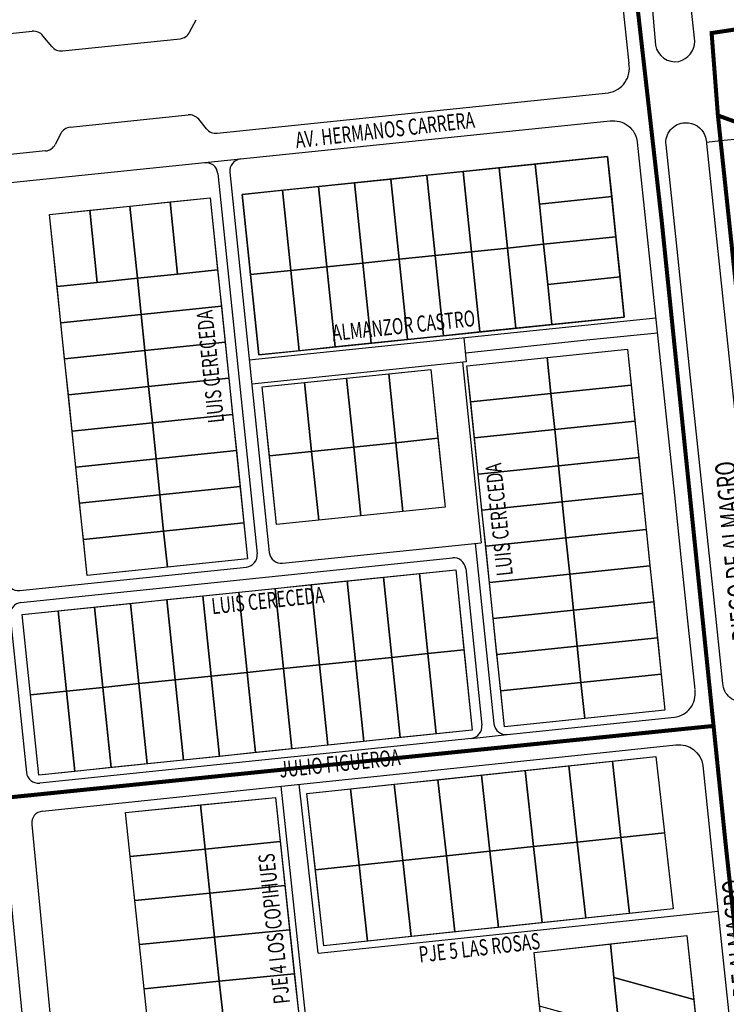
# Model space of a CAD drawing. Units: inches. Extents: x 336191 to 341388, y 6372812 to 6377233.
# Drawn here: x 337347 to 337522, y 6375600 to 6375844 of the extents above; entities that cross this region are included whole.
import ezdxf

# ---------------------------------------------------------------- set-up
doc = ezdxf.new("R2010")
doc.units = ezdxf.units.IN
doc.header["$MEASUREMENT"] = 0
for name, color, linetype in [('CALLES', 10, 'Continuous'), ('DIV_LINEA_CIERRO', 254, 'Continuous'), ('DIV_MANZANA', 4, 'Continuous'), ('DIV_PREDIAL', 254, 'Continuous'), ('POBLACIONES', 150, 'Continuous')]:
    doc.layers.add(name, color=color, linetype=linetype)
doc.styles.add('RS', font='romans.shx', dxfattribs={"width": 0.7})

msp = doc.modelspace()

# ---------------------------------------------------------------- linework, layer by layer
at = {"layer": 'DIV_LINEA_CIERRO'}
for points in [[(337401.688, 6375800.92), (337405.816, 6375761.133), (337496.33, 6375770.525), (337492.202, 6375810.312), (337401.688, 6375800.92)], [(337353.944, 6375795.966), (337393.731, 6375800.094), (337403.02, 6375710.575), (337363.233, 6375706.446), (337353.944, 6375795.966)], [(337457.37, 6375758.44), (337497.156, 6375762.568), (337506.445, 6375673.049), (337466.659, 6375668.92), (337457.37, 6375758.44)], [(337406.642, 6375753.176), (337448.418, 6375757.511), (337451.958, 6375723.394), (337410.182, 6375719.059), (337406.642, 6375753.176)], [(337347.15, 6375696.734), (337454.573, 6375707.881), (337458.701, 6375668.095), (337351.278, 6375656.948), (337347.15, 6375696.734)], [(337417.684, 6375652.372), (337504.202, 6375661.522), (337508.449, 6375623.766), (337421.932, 6375614.617), (337417.684, 6375652.372)], [(337372.77, 6375647.686), (337409.947, 6375651.385), (337415.75, 6375596.755), (337378.572, 6375593.056), (337372.77, 6375647.686)], [(337474.012, 6375612.976), (337511.876, 6375617.21), (337520.688, 6375534.554), (337501.522, 6375532.416), (337481.585, 6375537.922), (337474.012, 6375612.976)]]:
    msp.add_lwpolyline(points, dxfattribs=at)
at = {"layer": 'DIV_MANZANA'}
for p, q in [((337495.712, 6375850.518), (337497.492, 6375833.397)), ((337388.645, 6375841.143), (337390.247, 6375844.243)), ((337338.793, 6375840.22), (337349.658, 6375841.357)), ((337354.472, 6375837.597), (337352.296, 6375840.268)), ((337357.107, 6375836.508), (337386.29, 6375839.537)), ((337395.451, 6375816.091), (337492.457, 6375826.139)), ((337359.068, 6375817.61), (337388.251, 6375820.638)), ((337392.816, 6375817.18), (337390.886, 6375819.549)), ((337356.713, 6375816.003), (337355.314, 6375813.297)), ((337499.567, 6375813.917), (337502.122, 6375789.607)), ((337352.958, 6375811.69), (337341.875, 6375810.542)), ((337395.622, 6375806.116), (337405.403, 6375711.827)), ((337398.606, 6375806.426), (337408.387, 6375712.137)), ((337395.959, 6375802.839), (337395.962, 6375802.839)), ((337502.122, 6375789.607), (337503.884, 6375773.036)), ((337503.884, 6375773.036), (337505.107, 6375761.277)), ((337403.433, 6375759.88), (337504.165, 6375770.333)), ((337457.267, 6375759.434), (337456.647, 6375765.402)), ((337457.267, 6375759.434), (337404.052, 6375753.913)), ((337456.272, 6375759.331), (337460.916, 6375714.571)), ((337505.107, 6375761.277), (337506.818, 6375744.956)), ((337506.818, 6375744.956), (337508.796, 6375726.381)), ((337508.796, 6375726.381), (337510.41, 6375710.976)), ((337411.681, 6375709.462), (337460.916, 6375714.571)), ((337459.424, 6375714.417), (337464.069, 6375669.657)), ((337346.84, 6375699.718), (337453.766, 6375710.813)), ((337510.41, 6375710.976), (337512.199, 6375693.648)), ((337346.53, 6375702.702), (337402.729, 6375708.534)), ((337457.06, 6375708.139), (337461.085, 6375669.347)), ((337344.166, 6375696.425), (337348.191, 6375657.633)), ((337512.199, 6375693.648), (337513.881, 6375678.17)), ((337467.362, 6375666.982), (337508.824, 6375671.285)), ((337458.41, 6375666.054), (337467.362, 6375666.982)), ((337458.41, 6375666.054), (337351.484, 6375654.959)), ((337352.169, 6375648.003), (337485.661, 6375662.005)), ((337420.48, 6375612.761), (337415.765, 6375654.673)), ((337417.566, 6375595.277), (337411.307, 6375654.206)), ((337349.496, 6375644.718), (337373.686, 6375394.485)), ((337342.57, 6375643.98), (337366.837, 6375395.708)), ((337420.48, 6375612.761), (337519.608, 6375623.244))]:
    msp.add_line(p, q, dxfattribs=at)
for points in [[(337513.835, 6375838.884), (337512.88, 6375848.098, 0.3819405), (337507.922, 6375852.326, 0.3443147), (337503.148, 6375848.397), (337504.086, 6375837.904, 0.4089054), (337509.889, 6375833.896, 0.3430196)], [(337516.712, 6375813.57), (337519.359, 6375788.358), (337522.752, 6375756.161), (337525.832, 6375727.274), (337528.507, 6375701.947), (337530.725, 6375680.641, -0.4224881), (337526.299, 6375675.076, -0.4297438), (337520.781, 6375679.654), (337518.513, 6375701.117), (337515.823, 6375726.689), (337512.801, 6375755.423), (337509.438, 6375787.319), (337506.708, 6375813.176, -0.4427958), (337511.458, 6375818.703, -0.3235218), (337516.356, 6375815.531, -0.0865603), (337516.694, 6375813.843, 0.0204556)]]:
    msp.add_lwpolyline(points, format="xyb", close=True, dxfattribs=at)
for points in [[(337469.46, 6375816.74), (337492.843, 6375819.125, -0.4235036), (337499.567, 6375813.917)], [(337343.237, 6375705.377), (337333.445, 6375799.746, -0.4146337), (337336.123, 6375803.04), (337469.46, 6375816.74)], [(337485.661, 6375662.005), (337509.146, 6375664.451, -0.4078462), (337515.833, 6375659.336), (337518.012, 6375638.471), (337520.729, 6375612.549), (337525.353, 6375568.806), (337529.283, 6375531.43), (337533.009, 6375496.035)]]:
    msp.add_lwpolyline(points, format="xyb", dxfattribs=at)
for points in [[(337516.694, 6375813.849), (337520.202, 6375814.313), (337523.651, 6375814.582)], [(337504.558, 6375766.552), (337488.698, 6375764.949), (337487.801, 6375764.849), (337457.042, 6375761.602)]]:
    msp.add_lwpolyline(points, dxfattribs=at)
for centre, radius, start, end in [((337349.97, 6375838.373), 3, 39.17609, 95.9723), ((337385.98, 6375842.521), 3, 275.92399, 332.67189), ((337356.798, 6375839.492), 3, 219.17609, 275.92399), ((337491.515, 6375832.167), 6.102, 278.87771, 11.62286), ((337388.56, 6375817.654), 3, 39.17609, 95.92399), ((337359.378, 6375814.626), 3, 95.92399, 152.67189), ((337395.142, 6375819.075), 3, 219.17609, 275.91333), ((337352.649, 6375814.674), 3, 275.91333, 332.67189), ((337392.638, 6375805.806), 3, 5.92399, 95.92399), ((337401.567, 6375806.742), 2.978, 95.50256, 186.0987), ((337402.419, 6375711.518), 3, 275.92399, 5.92399), ((337411.371, 6375712.446), 3, 185.92399, 275.92399), ((337454.076, 6375707.829), 3, 5.92399, 95.92399), ((337346.221, 6375705.686), 3, 185.92399, 275.92399), ((337347.15, 6375696.734), 3, 95.92399, 185.92399), ((337508.008, 6375677.176), 5.947, 277.88564, 7.88638), ((337458.101, 6375669.038), 3, 275.92399, 5.92399), ((337467.053, 6375669.966), 3, 185.92399, 275.92399), ((337351.175, 6375657.943), 3, 185.92399, 275.92399), ((337352.481, 6375645.019), 3, 95.97432, 185.76152)]:
    msp.add_arc(centre, radius, start, end, dxfattribs=at)
at = {"layer": 'DIV_PREDIAL'}
for points in [[(337465.346, 6375807.525), (337474.298, 6375808.454), (337475.33, 6375798.507), (337476.362, 6375788.561), (337467.41, 6375787.632), (337465.346, 6375807.525)], [(337474.298, 6375808.454), (337492.202, 6375810.312), (337493.234, 6375800.365), (337475.33, 6375798.507), (337474.298, 6375808.454)], [(337447.442, 6375805.667), (337456.394, 6375806.596), (337458.459, 6375786.703), (337449.507, 6375785.774), (337447.442, 6375805.667)], [(337456.394, 6375806.596), (337465.346, 6375807.525), (337467.41, 6375787.632), (337458.459, 6375786.703), (337456.394, 6375806.596)], [(337420.587, 6375802.881), (337429.539, 6375803.809), (337431.603, 6375783.916), (337422.651, 6375782.987), (337420.587, 6375802.881)], [(337429.539, 6375803.809), (337438.49, 6375804.738), (337440.555, 6375784.845), (337431.603, 6375783.916), (337429.539, 6375803.809)], [(337438.49, 6375804.738), (337447.442, 6375805.667), (337449.507, 6375785.774), (337440.555, 6375784.845), (337438.49, 6375804.738)], [(337401.688, 6375800.92), (337411.635, 6375801.952), (337413.699, 6375782.058), (337403.752, 6375781.026), (337401.688, 6375800.92)], [(337411.635, 6375801.952), (337420.587, 6375802.881), (337422.651, 6375782.987), (337413.699, 6375782.058), (337411.635, 6375801.952)], [(337373.838, 6375798.03), (337383.784, 6375799.062), (337385.642, 6375781.158), (337375.695, 6375780.126), (337373.838, 6375798.03)], [(337383.784, 6375799.062), (337393.731, 6375800.094), (337395.589, 6375782.19), (337385.642, 6375781.158), (337383.784, 6375799.062)], [(337475.33, 6375798.507), (337493.234, 6375800.365), (337494.266, 6375790.418), (337476.362, 6375788.561), (337475.33, 6375798.507)], [(337353.944, 6375795.966), (337363.891, 6375796.998), (337365.749, 6375779.094), (337355.802, 6375778.062), (337353.944, 6375795.966)], [(337363.891, 6375796.998), (337373.838, 6375798.03), (337375.695, 6375780.126), (337365.749, 6375779.094), (337363.891, 6375796.998)], [(337476.362, 6375788.561), (337494.266, 6375790.418), (337495.298, 6375780.472), (337477.394, 6375778.614), (337476.362, 6375788.561)], [(337449.507, 6375785.774), (337458.459, 6375786.703), (337460.523, 6375766.81), (337460.523, 6375766.81), (337451.571, 6375765.881), (337449.507, 6375785.774)], [(337458.459, 6375786.703), (337467.41, 6375787.632), (337469.475, 6375767.739), (337469.475, 6375767.739), (337460.523, 6375766.81), (337458.459, 6375786.703)], [(337467.41, 6375787.632), (337476.362, 6375788.561), (337477.394, 6375778.614), (337478.427, 6375768.667), (337469.475, 6375767.739), (337467.41, 6375787.632)], [(337422.651, 6375782.987), (337431.603, 6375783.916), (337433.667, 6375764.023), (337433.667, 6375764.023), (337424.715, 6375763.094), (337422.651, 6375782.987)], [(337431.603, 6375783.916), (337440.555, 6375784.845), (337442.619, 6375764.952), (337442.619, 6375764.952), (337433.667, 6375764.023), (337431.603, 6375783.916)], [(337440.555, 6375784.845), (337449.507, 6375785.774), (337451.571, 6375765.881), (337451.571, 6375765.881), (337442.619, 6375764.952), (337440.555, 6375784.845)], [(337395.589, 6375782.19), (337396.517, 6375773.238), (337376.624, 6375771.174), (337375.695, 6375780.126), (337385.642, 6375781.158), (337395.589, 6375782.19)], [(337405.816, 6375761.133), (337403.752, 6375781.026), (337413.699, 6375782.058), (337415.763, 6375762.165), (337405.816, 6375761.133)], [(337413.699, 6375782.058), (337422.651, 6375782.987), (337424.715, 6375763.094), (337424.715, 6375763.094), (337415.763, 6375762.165), (337413.699, 6375782.058)], [(337376.624, 6375771.174), (337356.731, 6375769.11), (337355.802, 6375778.062), (337365.749, 6375779.094), (337375.695, 6375780.126), (337376.624, 6375771.174)], [(337477.394, 6375778.614), (337495.298, 6375780.472), (337496.33, 6375770.525), (337478.427, 6375768.667), (337477.394, 6375778.614)], [(337396.517, 6375773.238), (337397.446, 6375764.286), (337377.553, 6375762.222), (337376.624, 6375771.174), (337396.517, 6375773.238)], [(337376.624, 6375771.174), (337377.553, 6375762.222), (337357.66, 6375760.158), (337356.731, 6375769.11), (337376.624, 6375771.174)], [(337397.446, 6375764.286), (337398.375, 6375755.334), (337378.482, 6375753.27), (337377.553, 6375762.222), (337397.446, 6375764.286)], [(337377.553, 6375762.222), (337378.482, 6375753.27), (337358.589, 6375751.206), (337357.66, 6375760.158), (337377.553, 6375762.222)], [(337477.263, 6375760.504), (337497.156, 6375762.568), (337498.085, 6375753.616), (337478.192, 6375751.552), (337477.263, 6375760.504)], [(337457.37, 6375758.44), (337477.263, 6375760.504), (337478.192, 6375751.552), (337458.299, 6375749.488), (337457.37, 6375758.44)], [(337448.418, 6375757.511), (337450.188, 6375740.452), (337439.744, 6375739.369), (337437.974, 6375756.427), (337448.418, 6375757.511)], [(337398.375, 6375755.334), (337399.304, 6375746.382), (337379.411, 6375744.318), (337378.482, 6375753.27), (337398.375, 6375755.334)], [(337427.53, 6375755.343), (337429.3, 6375738.285), (337418.856, 6375737.201), (337417.086, 6375754.26), (337427.53, 6375755.343)], [(337437.974, 6375756.427), (337439.744, 6375739.369), (337429.3, 6375738.285), (337427.53, 6375755.343), (337437.974, 6375756.427)], [(337378.482, 6375753.27), (337379.411, 6375744.318), (337359.518, 6375742.254), (337358.589, 6375751.206), (337378.482, 6375753.27)], [(337417.086, 6375754.26), (337418.856, 6375737.201), (337408.412, 6375736.117), (337406.642, 6375753.176), (337417.086, 6375754.26)], [(337478.192, 6375751.552), (337498.085, 6375753.616), (337499.014, 6375744.664), (337479.121, 6375742.6), (337478.192, 6375751.552)], [(337458.299, 6375749.488), (337478.192, 6375751.552), (337479.121, 6375742.6), (337459.227, 6375740.536), (337458.299, 6375749.488)], [(337399.304, 6375746.382), (337400.233, 6375737.43), (337380.34, 6375735.366), (337379.411, 6375744.318), (337399.304, 6375746.382)], [(337479.121, 6375742.6), (337499.014, 6375744.664), (337499.943, 6375735.712), (337480.05, 6375733.648), (337479.121, 6375742.6)], [(337379.411, 6375744.318), (337380.34, 6375735.366), (337360.447, 6375733.302), (337359.518, 6375742.254), (337379.411, 6375744.318)], [(337459.227, 6375740.536), (337479.121, 6375742.6), (337480.05, 6375733.648), (337460.156, 6375731.584), (337459.227, 6375740.536)], [(337450.188, 6375740.452), (337451.958, 6375723.394), (337441.514, 6375722.31), (337439.744, 6375739.369), (337450.188, 6375740.452)], [(337400.233, 6375737.43), (337401.162, 6375728.478), (337381.269, 6375726.414), (337380.34, 6375735.366), (337400.233, 6375737.43)], [(337429.3, 6375738.285), (337431.07, 6375721.226), (337420.626, 6375720.143), (337418.856, 6375737.201), (337429.3, 6375738.285)], [(337439.744, 6375739.369), (337441.514, 6375722.31), (337431.07, 6375721.226), (337429.3, 6375738.285), (337439.744, 6375739.369)], [(337380.34, 6375735.366), (337381.269, 6375726.414), (337361.375, 6375724.35), (337360.447, 6375733.302), (337380.34, 6375735.366)], [(337418.856, 6375737.201), (337420.626, 6375720.143), (337410.182, 6375719.059), (337408.412, 6375736.117), (337418.856, 6375737.201)], [(337480.05, 6375733.648), (337499.943, 6375735.712), (337500.872, 6375726.76), (337480.978, 6375724.696), (337480.05, 6375733.648)], [(337460.156, 6375731.584), (337480.05, 6375733.648), (337480.978, 6375724.696), (337461.085, 6375722.632), (337460.156, 6375731.584)], [(337401.162, 6375728.478), (337402.091, 6375719.526), (337382.198, 6375717.462), (337381.269, 6375726.414), (337401.162, 6375728.478)], [(337381.269, 6375726.414), (337382.198, 6375717.462), (337362.304, 6375715.398), (337361.375, 6375724.35), (337381.269, 6375726.414)], [(337480.978, 6375724.696), (337500.872, 6375726.76), (337501.801, 6375717.808), (337481.907, 6375715.744), (337480.978, 6375724.696)], [(337461.085, 6375722.632), (337480.978, 6375724.696), (337481.907, 6375715.744), (337462.014, 6375713.68), (337461.085, 6375722.632)], [(337402.091, 6375719.526), (337403.02, 6375710.575), (337383.126, 6375708.51), (337382.198, 6375717.462), (337402.091, 6375719.526)], [(337481.907, 6375715.744), (337501.801, 6375717.808), (337502.729, 6375708.856), (337482.836, 6375706.792), (337481.907, 6375715.744)], [(337382.198, 6375717.462), (337383.126, 6375708.51), (337363.233, 6375706.446), (337362.304, 6375715.398), (337382.198, 6375717.462)], [(337462.014, 6375713.68), (337481.907, 6375715.744), (337482.836, 6375706.792), (337462.943, 6375704.728), (337462.014, 6375713.68)], [(337482.836, 6375706.792), (337502.729, 6375708.856), (337503.658, 6375699.904), (337483.765, 6375697.84), (337482.836, 6375706.792)], [(337427.717, 6375705.094), (337436.669, 6375706.023), (337438.733, 6375686.13), (337429.781, 6375685.201), (337427.717, 6375705.094)], [(337436.669, 6375706.023), (337445.621, 6375706.952), (337447.685, 6375687.059), (337438.733, 6375686.13), (337436.669, 6375706.023)], [(337445.621, 6375706.952), (337454.573, 6375707.881), (337456.637, 6375687.988), (337447.685, 6375687.059), (337445.621, 6375706.952)], [(337462.943, 6375704.728), (337482.836, 6375706.792), (337483.765, 6375697.84), (337463.872, 6375695.776), (337462.943, 6375704.728)], [(337400.861, 6375702.308), (337409.813, 6375703.236), (337411.877, 6375683.343), (337402.925, 6375682.414), (337400.861, 6375702.308)], [(337409.813, 6375703.236), (337418.765, 6375704.165), (337420.829, 6375684.272), (337411.877, 6375683.343), (337409.813, 6375703.236)], [(337418.765, 6375704.165), (337427.717, 6375705.094), (337429.781, 6375685.201), (337420.829, 6375684.272), (337418.765, 6375704.165)], [(337382.957, 6375700.45), (337391.909, 6375701.379), (337393.974, 6375681.486), (337385.022, 6375680.557), (337382.957, 6375700.45)], [(337391.909, 6375701.379), (337400.861, 6375702.308), (337402.925, 6375682.414), (337393.974, 6375681.486), (337391.909, 6375701.379)], [(337356.102, 6375697.663), (337365.054, 6375698.592), (337367.118, 6375678.699), (337358.166, 6375677.77), (337356.102, 6375697.663)], [(337365.054, 6375698.592), (337374.005, 6375699.521), (337376.07, 6375679.628), (337367.118, 6375678.699), (337365.054, 6375698.592)], [(337374.005, 6375699.521), (337382.957, 6375700.45), (337385.022, 6375680.557), (337376.07, 6375679.628), (337374.005, 6375699.521)], [(337483.765, 6375697.84), (337503.658, 6375699.904), (337504.587, 6375690.952), (337484.694, 6375688.888), (337483.765, 6375697.84)], [(337347.15, 6375696.734), (337356.102, 6375697.663), (337358.166, 6375677.77), (337349.214, 6375676.841), (337347.15, 6375696.734)], [(337463.872, 6375695.776), (337483.765, 6375697.84), (337484.694, 6375688.888), (337464.801, 6375686.824), (337463.872, 6375695.776)], [(337484.694, 6375688.888), (337504.587, 6375690.952), (337505.516, 6375682), (337485.623, 6375679.936), (337484.694, 6375688.888)], [(337464.801, 6375686.824), (337484.694, 6375688.888), (337485.623, 6375679.936), (337465.73, 6375677.872), (337464.801, 6375686.824)], [(337429.781, 6375685.201), (337438.733, 6375686.13), (337440.797, 6375666.237), (337431.845, 6375665.308), (337429.781, 6375685.201)], [(337438.733, 6375686.13), (337447.685, 6375687.059), (337449.749, 6375667.166), (337440.797, 6375666.237), (337438.733, 6375686.13)], [(337447.685, 6375687.059), (337456.637, 6375687.988), (337458.701, 6375668.095), (337449.749, 6375667.166), (337447.685, 6375687.059)], [(337411.877, 6375683.343), (337420.829, 6375684.272), (337422.894, 6375664.379), (337413.942, 6375663.45), (337411.877, 6375683.343)], [(337420.829, 6375684.272), (337429.781, 6375685.201), (337431.845, 6375665.308), (337422.894, 6375664.379), (337420.829, 6375684.272)], [(337385.022, 6375680.557), (337393.974, 6375681.486), (337396.038, 6375661.592), (337387.086, 6375660.663), (337385.022, 6375680.557)], [(337393.974, 6375681.486), (337402.925, 6375682.414), (337404.99, 6375662.521), (337396.038, 6375661.592), (337393.974, 6375681.486)], [(337402.925, 6375682.414), (337411.877, 6375683.343), (337413.942, 6375663.45), (337404.99, 6375662.521), (337402.925, 6375682.414)], [(337485.623, 6375679.936), (337505.516, 6375682), (337506.445, 6375673.049), (337486.552, 6375670.984), (337485.623, 6375679.936)], [(337367.118, 6375678.699), (337376.07, 6375679.628), (337378.134, 6375659.735), (337369.182, 6375658.806), (337367.118, 6375678.699)], [(337376.07, 6375679.628), (337385.022, 6375680.557), (337387.086, 6375660.663), (337378.134, 6375659.735), (337376.07, 6375679.628)], [(337465.73, 6375677.872), (337485.623, 6375679.936), (337486.552, 6375670.984), (337466.659, 6375668.92), (337465.73, 6375677.872)], [(337349.214, 6375676.841), (337358.166, 6375677.77), (337360.23, 6375657.877), (337351.278, 6375656.948), (337349.214, 6375676.841)], [(337358.166, 6375677.77), (337367.118, 6375678.699), (337369.182, 6375658.806), (337360.23, 6375657.877), (337358.166, 6375677.77)], [(337471.763, 6375658.091), (337482.582, 6375659.235), (337484.706, 6375640.358), (337473.886, 6375639.214), (337471.763, 6375658.091)], [(337482.582, 6375659.235), (337493.402, 6375660.38), (337495.526, 6375641.502), (337484.706, 6375640.358), (337482.582, 6375659.235)], [(337493.402, 6375660.38), (337504.202, 6375661.522), (337506.326, 6375642.644), (337495.526, 6375641.502), (337493.402, 6375660.38)], [(337450.143, 6375655.805), (337460.943, 6375656.947), (337463.067, 6375638.069), (337452.267, 6375636.927), (337450.143, 6375655.805)], [(337460.943, 6375656.947), (337471.763, 6375658.091), (337473.886, 6375639.214), (337463.067, 6375638.069), (337460.943, 6375656.947)], [(337428.504, 6375653.517), (337439.324, 6375654.661), (337441.447, 6375635.783), (337430.628, 6375634.639), (337428.504, 6375653.517)], [(337439.324, 6375654.661), (337450.143, 6375655.805), (337452.267, 6375636.927), (337441.447, 6375635.783), (337439.324, 6375654.661)], [(337417.684, 6375652.372), (337428.504, 6375653.517), (337430.628, 6375634.639), (337419.808, 6375633.495), (337417.684, 6375652.372)], [(337372.77, 6375647.686), (337391.359, 6375649.536), (337392.518, 6375638.62), (337373.929, 6375636.77), (337372.77, 6375647.686)], [(337391.359, 6375649.536), (337409.947, 6375651.385), (337411.107, 6375640.469), (337392.518, 6375638.62), (337391.359, 6375649.536)], [(337495.526, 6375641.502), (337506.326, 6375642.644), (337508.449, 6375623.766), (337497.649, 6375622.624), (337495.526, 6375641.502)], [(337392.518, 6375638.62), (337411.107, 6375640.469), (337412.268, 6375629.54), (337393.679, 6375627.691), (337392.518, 6375638.62)], [(337473.886, 6375639.214), (337484.706, 6375640.358), (337486.83, 6375621.48), (337476.01, 6375620.336), (337473.886, 6375639.214)], [(337484.706, 6375640.358), (337495.526, 6375641.502), (337497.649, 6375622.624), (337486.83, 6375621.48), (337484.706, 6375640.358)], [(337373.929, 6375636.77), (337392.518, 6375638.62), (337393.679, 6375627.691), (337375.09, 6375625.842), (337373.929, 6375636.77)], [(337452.267, 6375636.927), (337463.067, 6375638.069), (337465.19, 6375619.192), (337454.391, 6375618.05), (337452.267, 6375636.927)], [(337463.067, 6375638.069), (337473.886, 6375639.214), (337476.01, 6375620.336), (337465.19, 6375619.192), (337463.067, 6375638.069)], [(337430.628, 6375634.639), (337441.447, 6375635.783), (337443.571, 6375616.905), (337432.751, 6375615.761), (337430.628, 6375634.639)], [(337441.447, 6375635.783), (337452.267, 6375636.927), (337454.391, 6375618.05), (337443.571, 6375616.905), (337441.447, 6375635.783)], [(337419.808, 6375633.495), (337430.628, 6375634.639), (337432.751, 6375615.761), (337421.932, 6375614.617), (337419.808, 6375633.495)], [(337375.09, 6375625.842), (337393.679, 6375627.691), (337394.84, 6375616.763), (337376.251, 6375614.913), (337375.09, 6375625.842)], [(337393.679, 6375627.691), (337412.268, 6375629.54), (337413.429, 6375618.612), (337394.84, 6375616.763), (337393.679, 6375627.691)], [(337394.84, 6375616.763), (337413.429, 6375618.612), (337414.589, 6375607.683), (337396.001, 6375605.834), (337394.84, 6375616.763)], [(337376.251, 6375614.913), (337394.84, 6375616.763), (337396.001, 6375605.834), (337377.412, 6375603.985), (337376.251, 6375614.913)], [(337492.944, 6375615.093), (337511.876, 6375617.21), (337513.572, 6375601.3), (337493.809, 6375606.758), (337492.944, 6375615.093)], [(337474.012, 6375612.976), (337492.944, 6375615.093), (337493.809, 6375606.758), (337494.797, 6375597.228), (337495.112, 6375594.192), (337475.357, 6375599.648), (337474.012, 6375612.976)], [(337377.412, 6375603.985), (337396.001, 6375605.834), (337397.161, 6375594.906), (337378.572, 6375593.056), (337377.412, 6375603.985)], [(337396.001, 6375605.834), (337414.589, 6375607.683), (337415.75, 6375596.755), (337397.161, 6375594.906), (337396.001, 6375605.834)], [(337493.809, 6375606.758), (337513.572, 6375601.3), (337514.589, 6375591.762), (337494.797, 6375597.228), (337493.809, 6375606.758)]]:
    msp.add_lwpolyline(points, dxfattribs=at)
at = {"layer": 'POBLACIONES', "const_width": 1}
for points in [[(337490.816, 6375925.25), (337505.601, 6375794.655), (337518.483, 6375669.142), (337318.333, 6375648.828), (337323.533, 6375596.931), (337236.601, 6375615.844), (337102.28, 6375639.987), (337099.98, 6375665.446), (337080.521, 6375666.069), (337065.732, 6375671.98), (337049.698, 6375682.714), (337041.292, 6375692.826), (337031.69, 6375712.844), (337022.803, 6375738.519), (337010.182, 6375772.438), (337004.536, 6375787.107), (336993.245, 6375804.596), (336963.324, 6375836.19), (336944.693, 6375855.937)], [(337870.231, 6375777.61), (337886.496, 6375754.461), (337902.267, 6375735.252), (337890.438, 6375715.059), (337854.46, 6375658.418), (337853.874, 6375657.355), (337723.359, 6375719.454), (337725.112, 6375726.268), (337720.047, 6375730.94), (337637.751, 6375768.182), (337595.964, 6375787.531), (337574.147, 6375799.405), (337569.156, 6375798.902), (337550.379, 6375808.085), (337531.318, 6375816.239), (337519.562, 6375820.495), (337518.003, 6375840.935), (337546.766, 6375845.241)], [(337519.562, 6375820.495), (337541.326, 6375614.947), (337553.148, 6375611.481), (337594.901, 6375599.322), (337600.591, 6375597.882), (337618.879, 6375591.479), (337597.576, 6375779.623), (337595.964, 6375787.531), (337574.147, 6375799.405), (337569.156, 6375798.902), (337531.318, 6375816.239), (337519.562, 6375820.495)], [(337521.427, 6375640.34), (337555.736, 6375321.883), (337555.736, 6375321.883), (337344.287, 6375385.749), (337323.533, 6375596.931), (337321.629, 6375616.199), (337318.333, 6375648.828), (337518.483, 6375669.142), (337521.427, 6375640.34)]]:
    msp.add_lwpolyline(points, dxfattribs=at)

# ---------------------------------------------------------------- texts
at = {"layer": 'CALLES', "style": 'RS', "width": 0.7}
for s, height, rotation, p in [('AV. HERMANOS CARRERA', 4, 6.57101, (337415.102, 6375812.372)), ('LUIS CERECEDA', 4, 96, (337397.214, 6375744.468)), ('ALMANZOR CASTRO', 4, 6, (337424.185, 6375764.572)), ('LUIS CERECEDA', 4, 96, (337468.765, 6375706.539)), ('DIEGO DE ALMAGRO', 5, 95.71496, (337528.181, 6375690.5)), ('LUIS CERECEDA', 4, 6, (337394.266, 6375696.817)), ('JULIO FIGUEROA', 4, 6, (337411.063, 6375656.294)), ('PJE 4 LOS COPIHUES', 4, 96, (337413.514, 6375600.429)), ('DIEGO DE ALMAGRO', 5, 95.71496, (337529.914, 6375586.825)), ('PJE 5 LAS ROSAS', 4, 6.57101, (337445.678, 6375610.432))]:
    msp.add_text(s, height=height, rotation=rotation, dxfattribs=at).set_placement(p)

doc.saveas('drawing.dxf')
